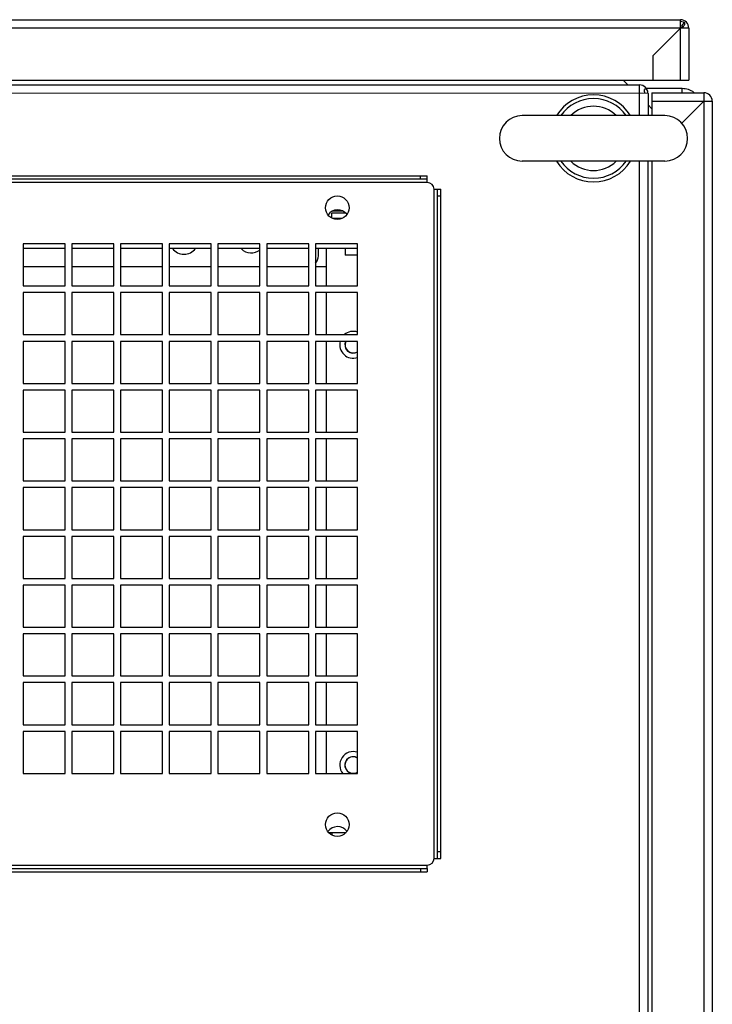
# Paper-space layout '177R0029_5_5' of a CAD drawing. Units: millimetres. Extents: x 0 to 864, y 0 to 559.
# Drawn here: x 722 to 748, y 294 to 331 of the extents above; entities that cross this region are included whole.
import ezdxf

# ---------------------------------------------------------------- set-up
doc = ezdxf.new("R2010")
doc.units = ezdxf.units.MM
doc.header["$LTSCALE"] = 47.498
doc.layers.get('0').update_dxf_attribs({"linetype": 'CONTINUOUS'})
for name, color, linetype in [('0004___ALL_AXES_PRT', 7, 'CONTINUOUS'), ('3_ALL_AXES', 7, 'CONTINUOUS'), ('AXIS', 7, 'CONTINUOUS'), ('DATUM', 7, 'CONTINUOUS'), ('ROUNDS', 7, 'CONTINUOUS')]:
    doc.layers.add(name, color=color, linetype=linetype)

psp = doc.layouts.new('177R0029_5_5')

# ---------------------------------------------------------------- linework, layer by layer
at = {"color": 7, "linetype": 'CONTINUOUS'}
for p, q in [((648.225, 330.662), (746.6, 330.662)), ((746.6, 328.412), (746.6, 330.662)), ((746.659, 330.431), (746.748, 330.554)), ((746.702, 330.58), (746.748, 330.554)), ((746.912, 330.349), (647.912, 330.349)), ((746.6, 330.349), (745.575, 329.324)), ((746.648, 330.438), (746.659, 330.392)), ((746.912, 330.349), (746.912, 328.412)), ((745.575, 329.324), (745.575, 328.412)), ((647.912, 328.412), (746.912, 328.412)), ((744.65, 328.237), (744.475, 328.412)), ((649.77, 328.256), (745.082, 328.237)), ((745.082, 327.094), (745.082, 328.237)), ((745.266, 327.975), (745.266, 327.945)), ((745.395, 327.924), (654.306, 327.943)), ((745.266, 327.945), (745.266, 327.933)), ((745.395, 327.924), (745.395, 327.094)), ((745.395, 327.492), (745.537, 327.35)), ((745.068, 260.174), (745.082, 325.407)), ((745.394, 325.407), (745.381, 260.174)), ((733.672, 323.551), (734.033, 323.551)), ((723.712, 322.157), (722.149, 322.157)), ((725.524, 322.157), (723.962, 322.157)), ((727.337, 322.156), (725.774, 322.157)), ((729.149, 322.156), (727.587, 322.156)), ((730.962, 322.156), (729.399, 322.156)), ((732.774, 322.155), (731.212, 322.156)), ((734.587, 322.155), (733.024, 322.155))]:
    psp.add_line(p, q, dxfattribs=at)
at = {"color": 3, "linetype": 'CONTINUOUS'}
for p, q in [((746.662, 328.099), (745.334, 328.099)), ((746.662, 327.943), (746.662, 328.099)), ((745.537, 327.943), (747.475, 327.943)), ((745.537, 327.631), (747.787, 327.631)), ((745.537, 327.631), (745.537, 327.094)), ((746.653, 326.809), (747.475, 327.631)), ((747.475, 327.631), (747.475, 257.943)), ((747.787, 327.631), (747.787, 257.943)), ((745.537, 325.407), (745.537, 260.174)), ((737.187, 324.609), (655.274, 324.609)), ((737.437, 299.484), (737.437, 324.359)), ((723.712, 322.328), (722.149, 322.328)), ((722.149, 322.328), (722.149, 320.766)), ((723.712, 320.766), (723.712, 322.328)), ((725.524, 322.328), (723.962, 322.328)), ((723.962, 322.328), (723.962, 320.766)), ((725.524, 320.766), (725.524, 322.328)), ((727.337, 322.328), (725.774, 322.328)), ((725.774, 322.328), (725.774, 320.766)), ((727.337, 320.766), (727.337, 322.328)), ((729.149, 322.328), (727.587, 322.328)), ((727.587, 322.328), (727.587, 320.766)), ((729.149, 320.766), (729.149, 322.328)), ((730.962, 322.328), (729.399, 322.328)), ((729.399, 322.328), (729.399, 320.766)), ((730.962, 320.766), (730.962, 322.328)), ((732.774, 322.328), (731.212, 322.328)), ((731.212, 322.328), (731.212, 320.766)), ((732.774, 320.766), (732.774, 322.328)), ((734.587, 322.328), (733.024, 322.328)), ((733.024, 322.328), (733.024, 320.766)), ((734.587, 320.766), (734.587, 322.328)), ((733.024, 321.488), (733.43, 321.488)), ((722.149, 320.766), (723.712, 320.766)), ((723.962, 320.766), (725.524, 320.766)), ((725.774, 320.766), (727.337, 320.766)), ((727.587, 320.766), (729.149, 320.766)), ((729.399, 320.766), (730.962, 320.766)), ((731.212, 320.766), (732.774, 320.766)), ((733.024, 320.766), (734.587, 320.766)), ((723.712, 320.516), (722.149, 320.516)), ((722.149, 320.516), (722.149, 318.953)), ((723.712, 318.953), (723.712, 320.516)), ((725.524, 320.516), (723.962, 320.516)), ((723.962, 320.516), (723.962, 318.953)), ((725.524, 318.953), (725.524, 320.516)), ((727.337, 320.516), (725.774, 320.516)), ((725.774, 320.516), (725.774, 318.953)), ((727.337, 318.953), (727.337, 320.516)), ((729.149, 320.516), (727.587, 320.516)), ((727.587, 320.516), (727.587, 318.953)), ((729.149, 318.953), (729.149, 320.516)), ((730.962, 320.516), (729.399, 320.516)), ((729.399, 320.516), (729.399, 318.953)), ((730.962, 318.953), (730.962, 320.516)), ((732.774, 320.516), (731.212, 320.516)), ((731.212, 320.516), (731.212, 318.953)), ((732.774, 318.953), (732.774, 320.516)), ((734.587, 320.516), (733.024, 320.516)), ((733.024, 320.516), (733.024, 318.953)), ((734.587, 318.953), (734.587, 320.516)), ((722.149, 318.953), (723.712, 318.953)), ((723.962, 318.953), (725.524, 318.953)), ((725.774, 318.953), (727.337, 318.953)), ((727.587, 318.953), (729.149, 318.953)), ((729.399, 318.953), (730.962, 318.953)), ((731.212, 318.953), (732.774, 318.953)), ((733.024, 318.953), (734.587, 318.953)), ((723.712, 318.703), (722.149, 318.703)), ((722.149, 318.703), (722.149, 317.141)), ((723.712, 317.141), (723.712, 318.703)), ((725.524, 318.703), (723.962, 318.703)), ((723.962, 318.703), (723.962, 317.141)), ((725.524, 317.141), (725.524, 318.703)), ((727.337, 318.703), (725.774, 318.703)), ((725.774, 318.703), (725.774, 317.141)), ((727.337, 317.141), (727.337, 318.703)), ((729.149, 318.703), (727.587, 318.703)), ((727.587, 318.703), (727.587, 317.141)), ((729.149, 317.141), (729.149, 318.703)), ((730.962, 318.703), (729.399, 318.703)), ((729.399, 318.703), (729.399, 317.141)), ((730.962, 317.141), (730.962, 318.703)), ((732.774, 318.703), (731.212, 318.703)), ((731.212, 318.703), (731.212, 317.141)), ((732.774, 317.141), (732.774, 318.703)), ((734.587, 318.703), (733.024, 318.703)), ((733.024, 318.703), (733.024, 317.141)), ((734.587, 317.141), (734.587, 318.703)), ((722.149, 317.141), (723.712, 317.141)), ((723.962, 317.141), (725.524, 317.141)), ((725.774, 317.141), (727.337, 317.141)), ((727.587, 317.141), (729.149, 317.141)), ((729.399, 317.141), (730.962, 317.141)), ((731.212, 317.141), (732.774, 317.141)), ((733.024, 317.141), (734.587, 317.141)), ((723.712, 316.891), (722.149, 316.891)), ((722.149, 316.891), (722.149, 315.328)), ((723.712, 315.328), (723.712, 316.891)), ((725.524, 316.891), (723.962, 316.891)), ((723.962, 316.891), (723.962, 315.328)), ((725.524, 315.328), (725.524, 316.891)), ((727.337, 316.891), (725.774, 316.891)), ((725.774, 316.891), (725.774, 315.328)), ((727.337, 315.328), (727.337, 316.891)), ((729.149, 316.891), (727.587, 316.891)), ((727.587, 316.891), (727.587, 315.328)), ((729.149, 315.328), (729.149, 316.891)), ((730.962, 316.891), (729.399, 316.891)), ((729.399, 316.891), (729.399, 315.328)), ((730.962, 315.328), (730.962, 316.891)), ((732.774, 316.891), (731.212, 316.891)), ((731.212, 316.891), (731.212, 315.328)), ((732.774, 315.328), (732.774, 316.891)), ((734.587, 316.891), (733.024, 316.891)), ((733.024, 316.891), (733.024, 315.328)), ((734.587, 315.328), (734.587, 316.891)), ((722.149, 315.328), (723.712, 315.328)), ((723.962, 315.328), (725.524, 315.328)), ((725.774, 315.328), (727.337, 315.328)), ((727.587, 315.328), (729.149, 315.328)), ((729.399, 315.328), (730.962, 315.328)), ((731.212, 315.328), (732.774, 315.328)), ((733.024, 315.328), (734.587, 315.328)), ((723.712, 315.078), (722.149, 315.078)), ((722.149, 315.078), (722.149, 313.516)), ((723.712, 313.516), (723.712, 315.078)), ((725.524, 315.078), (723.962, 315.078)), ((723.962, 315.078), (723.962, 313.516)), ((725.524, 313.516), (725.524, 315.078)), ((727.337, 315.078), (725.774, 315.078)), ((725.774, 315.078), (725.774, 313.516)), ((727.337, 313.516), (727.337, 315.078)), ((729.149, 315.078), (727.587, 315.078)), ((727.587, 315.078), (727.587, 313.516)), ((729.149, 313.516), (729.149, 315.078)), ((730.962, 315.078), (729.399, 315.078)), ((729.399, 315.078), (729.399, 313.516)), ((730.962, 313.516), (730.962, 315.078)), ((732.774, 315.078), (731.212, 315.078)), ((731.212, 315.078), (731.212, 313.516)), ((732.774, 313.516), (732.774, 315.078)), ((734.587, 315.078), (733.024, 315.078)), ((733.024, 315.078), (733.024, 313.516)), ((734.587, 313.516), (734.587, 315.078)), ((722.149, 313.516), (723.712, 313.516)), ((723.962, 313.516), (725.524, 313.516)), ((725.774, 313.516), (727.337, 313.516)), ((727.587, 313.516), (729.149, 313.516)), ((729.399, 313.516), (730.962, 313.516)), ((731.212, 313.516), (732.774, 313.516)), ((733.024, 313.516), (734.587, 313.516)), ((723.712, 313.266), (722.149, 313.266)), ((722.149, 313.266), (722.149, 311.703)), ((723.712, 311.703), (723.712, 313.266)), ((725.524, 313.266), (723.962, 313.266)), ((723.962, 313.266), (723.962, 311.703)), ((725.524, 311.703), (725.524, 313.266)), ((727.337, 313.266), (725.774, 313.266)), ((725.774, 313.266), (725.774, 311.703)), ((727.337, 311.703), (727.337, 313.266)), ((729.149, 313.266), (727.587, 313.266)), ((727.587, 313.266), (727.587, 311.703)), ((729.149, 311.703), (729.149, 313.266)), ((730.962, 313.266), (729.399, 313.266)), ((729.399, 313.266), (729.399, 311.703)), ((730.962, 311.703), (730.962, 313.266)), ((732.774, 313.266), (731.212, 313.266)), ((731.212, 313.266), (731.212, 311.703)), ((732.774, 311.703), (732.774, 313.266)), ((734.587, 313.266), (733.024, 313.266)), ((733.024, 313.266), (733.024, 311.703)), ((734.587, 311.703), (734.587, 313.266)), ((722.149, 311.703), (723.712, 311.703)), ((723.962, 311.703), (725.524, 311.703)), ((725.774, 311.703), (727.337, 311.703)), ((727.587, 311.703), (729.149, 311.703)), ((729.399, 311.703), (730.962, 311.703)), ((731.212, 311.703), (732.774, 311.703)), ((733.024, 311.703), (734.587, 311.703)), ((723.712, 311.453), (722.149, 311.453)), ((722.149, 311.453), (722.149, 309.891)), ((723.712, 309.891), (723.712, 311.453)), ((725.524, 311.453), (723.962, 311.453)), ((723.962, 311.453), (723.962, 309.891)), ((725.524, 309.891), (725.524, 311.453)), ((727.337, 311.453), (725.774, 311.453)), ((725.774, 311.453), (725.774, 309.891)), ((727.337, 309.891), (727.337, 311.453)), ((729.149, 311.453), (727.587, 311.453)), ((727.587, 311.453), (727.587, 309.891)), ((729.149, 309.891), (729.149, 311.453)), ((730.962, 311.453), (729.399, 311.453)), ((729.399, 311.453), (729.399, 309.891)), ((730.962, 309.891), (730.962, 311.453)), ((732.774, 311.453), (731.212, 311.453)), ((731.212, 311.453), (731.212, 309.891)), ((732.774, 309.891), (732.774, 311.453)), ((734.587, 311.453), (733.024, 311.453)), ((733.024, 311.453), (733.024, 309.891)), ((734.587, 309.891), (734.587, 311.453)), ((722.149, 309.891), (723.712, 309.891)), ((723.962, 309.891), (725.524, 309.891)), ((725.774, 309.891), (727.337, 309.891)), ((727.587, 309.891), (729.149, 309.891)), ((729.399, 309.891), (730.962, 309.891)), ((731.212, 309.891), (732.774, 309.891)), ((733.024, 309.891), (734.587, 309.891)), ((723.712, 309.641), (722.149, 309.641)), ((722.149, 309.641), (722.149, 308.078)), ((723.712, 308.078), (723.712, 309.641)), ((725.524, 309.641), (723.962, 309.641)), ((723.962, 309.641), (723.962, 308.078)), ((725.524, 308.078), (725.524, 309.641)), ((727.337, 309.641), (725.774, 309.641)), ((725.774, 309.641), (725.774, 308.078)), ((727.337, 308.078), (727.337, 309.641)), ((729.149, 309.641), (727.587, 309.641)), ((727.587, 309.641), (727.587, 308.078)), ((729.149, 308.078), (729.149, 309.641)), ((730.962, 309.641), (729.399, 309.641)), ((729.399, 309.641), (729.399, 308.078)), ((730.962, 308.078), (730.962, 309.641)), ((732.774, 309.641), (731.212, 309.641)), ((731.212, 309.641), (731.212, 308.078)), ((732.774, 308.078), (732.774, 309.641)), ((734.587, 309.641), (733.024, 309.641)), ((733.024, 309.641), (733.024, 308.078)), ((734.587, 308.078), (734.587, 309.641)), ((722.149, 308.078), (723.712, 308.078)), ((723.962, 308.078), (725.524, 308.078)), ((725.774, 308.078), (727.337, 308.078)), ((727.587, 308.078), (729.149, 308.078)), ((729.399, 308.078), (730.962, 308.078)), ((731.212, 308.078), (732.774, 308.078)), ((733.024, 308.078), (734.587, 308.078)), ((723.712, 307.828), (722.149, 307.828)), ((722.149, 307.828), (722.149, 306.266)), ((723.712, 306.266), (723.712, 307.828)), ((725.524, 307.828), (723.962, 307.828)), ((723.962, 307.828), (723.962, 306.266)), ((725.524, 306.266), (725.524, 307.828)), ((727.337, 307.828), (725.774, 307.828)), ((725.774, 307.828), (725.774, 306.266)), ((727.337, 306.266), (727.337, 307.828)), ((729.149, 307.828), (727.587, 307.828)), ((727.587, 307.828), (727.587, 306.266)), ((729.149, 306.266), (729.149, 307.828)), ((730.962, 307.828), (729.399, 307.828)), ((729.399, 307.828), (729.399, 306.266)), ((730.962, 306.266), (730.962, 307.828)), ((732.774, 307.828), (731.212, 307.828)), ((731.212, 307.828), (731.212, 306.266)), ((732.774, 306.266), (732.774, 307.828)), ((734.587, 307.828), (733.024, 307.828)), ((733.024, 307.828), (733.024, 306.266)), ((734.587, 306.266), (734.587, 307.828)), ((722.149, 306.266), (723.712, 306.266)), ((723.712, 306.016), (722.149, 306.016)), ((722.149, 306.016), (722.149, 304.453)), ((723.712, 304.453), (723.712, 306.016)), ((723.962, 306.266), (725.524, 306.266)), ((725.524, 306.016), (723.962, 306.016)), ((723.962, 306.016), (723.962, 304.453)), ((725.524, 304.453), (725.524, 306.016)), ((725.774, 306.266), (727.337, 306.266)), ((727.337, 306.016), (725.774, 306.016)), ((725.774, 306.016), (725.774, 304.453)), ((727.337, 304.453), (727.337, 306.016)), ((727.587, 306.266), (729.149, 306.266)), ((729.149, 306.016), (727.587, 306.016)), ((727.587, 306.016), (727.587, 304.453)), ((729.149, 304.453), (729.149, 306.016)), ((729.399, 306.266), (730.962, 306.266)), ((730.962, 306.016), (729.399, 306.016)), ((729.399, 306.016), (729.399, 304.453)), ((730.962, 304.453), (730.962, 306.016)), ((731.212, 306.266), (732.774, 306.266)), ((732.774, 306.016), (731.212, 306.016)), ((731.212, 306.016), (731.212, 304.453)), ((732.774, 304.453), (732.774, 306.016)), ((733.024, 306.266), (734.587, 306.266)), ((734.587, 306.016), (733.024, 306.016)), ((733.024, 306.016), (733.024, 304.453)), ((734.587, 304.453), (734.587, 306.016)), ((722.149, 304.453), (723.712, 304.453)), ((723.712, 304.203), (722.149, 304.203)), ((722.149, 304.203), (722.149, 302.641)), ((723.712, 302.641), (723.712, 304.203)), ((723.962, 304.453), (725.524, 304.453)), ((725.524, 304.203), (723.962, 304.203)), ((723.962, 304.203), (723.962, 302.641)), ((725.524, 302.641), (725.524, 304.203)), ((725.774, 304.453), (727.337, 304.453)), ((727.337, 304.203), (725.774, 304.203)), ((725.774, 304.203), (725.774, 302.641)), ((727.337, 302.641), (727.337, 304.203)), ((727.587, 304.453), (729.149, 304.453)), ((729.149, 304.203), (727.587, 304.203)), ((727.587, 304.203), (727.587, 302.641)), ((729.149, 302.641), (729.149, 304.203)), ((729.399, 304.453), (730.962, 304.453)), ((730.962, 304.203), (729.399, 304.203)), ((729.399, 304.203), (729.399, 302.641)), ((730.962, 302.641), (730.962, 304.203)), ((731.212, 304.453), (732.774, 304.453)), ((732.774, 304.203), (731.212, 304.203)), ((731.212, 304.203), (731.212, 302.641)), ((732.774, 302.641), (732.774, 304.203)), ((733.024, 304.453), (734.587, 304.453)), ((734.587, 304.203), (733.024, 304.203)), ((733.024, 304.203), (733.024, 302.641)), ((734.587, 302.641), (734.587, 304.203)), ((722.149, 302.641), (723.712, 302.641)), ((723.962, 302.641), (725.524, 302.641)), ((725.774, 302.641), (727.337, 302.641)), ((727.587, 302.641), (729.149, 302.641)), ((729.399, 302.641), (730.962, 302.641)), ((731.212, 302.641), (732.774, 302.641)), ((733.024, 302.641), (734.587, 302.641)), ((655.274, 299.234), (737.187, 299.234))]:
    psp.add_line(p, q, dxfattribs=at)
at = {"color": 7, "linetype": 'CONTINUOUS'}
for points in [[(746.6, 330.602), (746.652, 330.597), (746.702, 330.58)], [(746.748, 330.554), (746.752, 330.538), (746.755, 330.522), (746.756, 330.506)], [(745.303, 328.08), (745.292, 328.079), (745.279, 328.077), (745.266, 328.073)]]:
    psp.add_lwpolyline(points, dxfattribs=at)
for centre, radius, start, end in [((746.6, 330.349), 0.312, 0, 90), ((746.555, 330.547), 0.21, 317.2015, 326.202), ((745.082, 327.924), 0.312, 359.9883, 89.9883), ((706.758, 328.016), 38.508, 359.9398, 0.0843), ((733.853, 323.155), 0.438, 38.525, 144.609), ((728.136, 322.488), 0.544, 217.7121, 322.2648), ((733.848, 300.225), 0.438, 37.5666, 144.4485)]:
    psp.add_arc(centre, radius, start, end, dxfattribs=at)
at = {"color": 3, "linetype": 'CONTINUOUS'}
for centre, radius, start, end in [((746.662, 327.349), 0.75, 53.7401, 90), ((747.475, 327.631), 0.312, 0, 90), ((734.43, 318.577), 0.312, 155.9982, 300.9696), ((734.43, 302.951), 0.312, 59.0304, 257.1429)]:
    psp.add_arc(centre, radius, start, end, dxfattribs=at)
at = {"color": 7, "linetype": 'CONTINUOUS'}
for points, knots in [([(746.632, 330.354), (746.626, 330.353), (746.616, 330.35), (746.605, 330.349), (746.6, 330.349)], [0, 0, 0, 0, 0.501684, 1, 1, 1, 1]), ([(746.672, 330.373), (746.666, 330.369), (746.653, 330.362), (746.639, 330.356), (746.632, 330.354)], [0, 0, 0, 0, 0.505332, 1, 1, 1, 1]), ([(746.709, 330.404), (746.703, 330.398), (746.692, 330.387), (746.679, 330.378), (746.672, 330.373)], [0, 0, 0, 0, 0.501305, 1, 1, 1, 1]), ([(746.756, 330.506), (746.756, 330.493), (746.75, 330.466), (746.737, 330.442), (746.729, 330.43)], [0, 0, 0, 0, 0.46903, 1, 1, 1, 1]), ([(745.328, 328.076), (745.324, 328.077), (745.316, 328.08), (745.308, 328.08), (745.303, 328.08)], [0, 0, 0, 0, 0.496695, 1, 1, 1, 1]), ([(745.395, 327.924), (745.395, 327.937), (745.393, 327.964), (745.387, 327.989), (745.383, 328.002)], [0, 0, 0, 0, 0.509458, 1, 1, 1, 1])]:
    psp.add_open_spline(points, degree=3, knots=knots, dxfattribs=at)
psp.add_open_spline([(745.383, 328.002), (745.374, 328.031), (745.357, 328.065), (745.328, 328.076)], degree=3, dxfattribs=at)
at = {"layer": '0004___ALL_AXES_PRT', "color": 3, "linetype": 'CONTINUOUS'}
for centre in [(733.839, 323.672), (733.839, 300.737)]:
    psp.add_circle(centre, 0.438, dxfattribs=at)
at = {"layer": '0004___ALL_AXES_PRT', "color": 7, "linetype": 'CONTINUOUS'}
psp.add_arc((730.636, 322.488), 0.5, 222.1041, 311.2559, dxfattribs=at)
at = {"layer": '0004___ALL_AXES_PRT', "color": 3, "linetype": 'CONTINUOUS'}
for centre, start, end in [((734.43, 318.577), 71.5555, 131.0006), ((734.43, 318.577), 165.2064, 288.4445), ((734.43, 302.952), 71.5555, 219.2009)]:
    psp.add_arc(centre, 0.5, start, end, dxfattribs=at)
at = {"layer": '3_ALL_AXES', "color": 7, "linetype": 'CONTINUOUS'}
for p, q in [((746.025, 327.094), (740.712, 327.094)), ((746.025, 325.407), (740.712, 325.407))]:
    psp.add_line(p, q, dxfattribs=at)
for centre, radius, start, end in [((743.368, 326.25), 1.617, 31.5109, 148.4891), ((743.368, 326.25), 1.482, 34.7478, 145.2522), ((743.368, 326.25), 1.196, 45.0506, 134.9494), ((740.712, 326.25), 0.844, 90, 270), ((746.025, 326.25), 0.844, 270, 90), ((743.368, 326.25), 1.617, 211.5109, 328.4891), ((743.368, 326.25), 1.482, 214.7478, 325.2522), ((743.368, 326.25), 1.196, 225.0506, 314.9494)]:
    psp.add_arc(centre, radius, start, end, dxfattribs=at)
at = {"layer": 'AXIS', "color": 3, "linetype": 'CONTINUOUS'}
for p, q in [((745.537, 327.943), (747.475, 327.943)), ((745.537, 327.943), (745.537, 327.631)), ((747.475, 327.943), (747.475, 327.631))]:
    psp.add_line(p, q, dxfattribs=at)
at = {"layer": 'DATUM', "color": 7, "linetype": 'CONTINUOUS'}
for p in [(734.132, 322.155), (734.587, 321.913)]:
    psp.add_line(p, (734.132, 321.913), dxfattribs=at)
for centre, start in [((734.43, 318.577), 155.6159), ((734.43, 302.951), 59.0251)]:
    psp.add_arc(centre, 0.306, start, 300.9749, dxfattribs=at)
at = {"layer": 'ROUNDS', "color": 7, "linetype": 'CONTINUOUS'}
for p, q in [((655.274, 324.859), (737.187, 324.859)), ((736.937, 324.734), (736.937, 324.859)), ((737.187, 324.734), (737.187, 324.859)), ((737.562, 324.359), (737.687, 324.359)), ((737.687, 299.484), (737.687, 324.359)), ((737.562, 324.109), (737.687, 324.109)), ((734.163, 323.464), (733.63, 323.464)), ((733.63, 323.296), (733.63, 323.464)), ((733.136, 321.888), (733.136, 322.155)), ((722.149, 321.488), (723.712, 321.488)), ((723.962, 321.488), (725.524, 321.488)), ((725.774, 321.488), (727.337, 321.488)), ((727.587, 321.488), (729.149, 321.488)), ((729.399, 321.488), (730.962, 321.488)), ((731.212, 321.488), (732.736, 321.488)), ((733.63, 300.451), (733.63, 300.361)), ((737.562, 299.734), (737.687, 299.734)), ((737.562, 299.484), (737.687, 299.484)), ((736.937, 299.109), (736.937, 298.984)), ((737.187, 299.109), (737.187, 298.984)), ((655.274, 298.984), (737.187, 298.984))]:
    psp.add_line(p, q, dxfattribs=at)
at = {"layer": 'ROUNDS', "color": 3, "linetype": 'CONTINUOUS'}
for p, q in [((737.187, 324.734), (655.274, 324.734)), ((737.187, 324.609), (737.187, 324.734)), ((737.437, 324.359), (737.562, 324.359)), ((737.562, 299.484), (737.562, 324.359)), ((734.019, 323.276), (733.66, 323.276)), ((733.43, 322.155), (733.43, 320.766)), ((733.43, 320.516), (733.43, 318.953)), ((733.43, 318.703), (733.43, 317.141)), ((733.43, 316.891), (733.43, 315.328)), ((733.43, 315.078), (733.43, 313.516)), ((733.43, 313.266), (733.43, 311.703)), ((733.43, 311.453), (733.43, 309.891)), ((733.43, 309.641), (733.43, 308.078)), ((733.43, 307.828), (733.43, 306.266)), ((733.43, 306.016), (733.43, 304.453)), ((733.43, 304.203), (733.43, 302.641)), ((733.514, 300.451), (734.165, 300.451)), ((737.437, 299.484), (737.562, 299.484)), ((655.274, 299.109), (737.187, 299.109)), ((737.187, 299.109), (737.187, 299.234))]:
    psp.add_line(p, q, dxfattribs=at)
for centre, start, end in [((737.187, 324.359), 0, 90), ((737.187, 299.484), 270, 360)]:
    psp.add_arc(centre, 0.25, start, end, dxfattribs=at)
at = {"layer": 'ROUNDS', "color": 7, "linetype": 'CONTINUOUS'}
for start, end in [(316.4811, 360), (270, 275.8688)]:
    psp.add_arc((732.736, 321.888), 0.4, start, end, dxfattribs=at)

doc.saveas('drawing.dxf')
